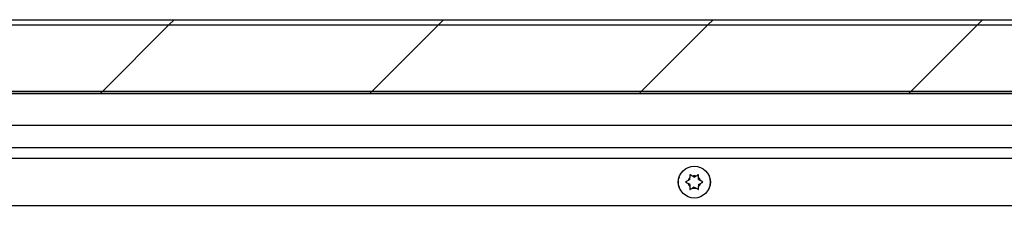
# Model space of a CAD drawing. Units: inches. Extents: x 0.1 to 10.8, y 0.2 to 8.4.
# Drawn here: x 3 to 3.6, y 4 to 4.1 of the extents above; entities that cross this region are included whole.
import ezdxf

# ---------------------------------------------------------------- set-up
doc = ezdxf.new("R2010")
doc.units = ezdxf.units.IN
doc.header["$MEASUREMENT"] = 0

msp = doc.modelspace()

# ---------------------------------------------------------------- hatches: boundary and pattern name
at = {"linetype": 'Continuous', "lineweight": 18}
h = msp.add_hatch(dxfattribs=at)
h.set_pattern_fill('ANSI31', angle=3e-322, style=0)
edge = h.paths.add_edge_path(flags=0)
edge.add_line((1.60488937, 4.13289532), (1.60488937, 4.00898702))
edge.add_line((1.60488937, 4.00898702), (1.60831731, 4.00898702))
edge.add_line((1.60831731, 4.00898702), (1.60831731, 4.13289532))
edge.add_arc((1.61198544, 4.13289532), 0.00366812, 90, 180, ccw=False)
edge.add_line((1.61198544, 4.13656344), (4.13740028, 4.13656344))
edge.add_arc((4.13740028, 4.13289532), 0.00366812, 0, 90, ccw=False)
edge.add_line((4.14106841, 4.13289532), (4.14106841, 4.00898702))
edge.add_line((4.14106841, 4.00898702), (4.14449635, 4.00898702))
edge.add_line((4.14449635, 4.00898702), (4.14449635, 4.13289532))
edge.add_arc((4.13740028, 4.13289532), 0.00709607, 0, 90)
edge.add_line((4.13740028, 4.13999139), (1.61198544, 4.13999139))
edge.add_arc((1.61198544, 4.13289532), 0.00709607, 90, 180)
h = msp.add_hatch(dxfattribs=at)
h.set_pattern_fill('ANSI31', style=0)
h.paths.add_polyline_path([(1.76115574, 4.13656344), (1.76115574, 4.09289532), (3.98822998, 4.09289532), (3.98822998, 4.13656344)], flags=0)
h = msp.add_hatch(dxfattribs=at)
h.set_pattern_fill('ANSI31', style=0)
h.paths.add_polyline_path([(1.61104657, 4.09289532), (1.61104657, 4.09142807), (4.13833915, 4.09142807), (4.13833915, 4.09289532)], flags=0)

# ---------------------------------------------------------------- linework, layer by layer
at = {"color": 7, "linetype": 'Continuous', "lineweight": 25}
for p, q in [((1.61198544, 4.13999139), (4.13740028, 4.13999139)), ((1.61198544, 4.13656344), (4.13740028, 4.13656344)), ((1.76115574, 4.13656344), (3.98822998, 4.13656344)), ((4.13833915, 4.09289532), (1.61104657, 4.09289532)), ((4.13833915, 4.09142807), (1.61104657, 4.09142807)), ((1.76115574, 4.09289532), (3.98822998, 4.09289532)), ((3.98400799, 4.07054838), (1.76056332, 4.07054838)), ((1.77089519, 4.05608309), (3.97849346, 4.05608309)), ((3.42054585, 4.03671628), (3.41940738, 4.03737357)), ((3.42054585, 4.03671628), (3.42168432, 4.03737357)), ((3.41770952, 4.03507872), (3.41657106, 4.03442143)), ((3.41770952, 4.03180361), (3.41657106, 4.03246091)), ((3.41770952, 4.03507872), (3.41770952, 4.03639331)), ((3.41770952, 4.03180361), (3.41770952, 4.03048903)), ((3.42338218, 4.03507872), (3.42338218, 4.03639331)), ((3.42338218, 4.03507872), (3.42452065, 4.03442143)), ((3.42338218, 4.03180361), (3.42452065, 4.03246091)), ((3.42338218, 4.03180361), (3.42338218, 4.03048903)), ((3.42054585, 4.03016606), (3.41940738, 4.02950877)), ((3.42054585, 4.03016606), (3.42168432, 4.02950877)), ((3.97989762, 4.01787348), (1.76949102, 4.01787348))]:
    msp.add_line(p, q, dxfattribs=at)
at = {"color": 8, "linetype": 'Continuous', "lineweight": 25}
msp.add_line((3.97687779, 4.04898702), (1.77251085, 4.04898702), dxfattribs=at)
at = {"color": 7, "linetype": 'Continuous', "lineweight": 25}
msp.add_circle((3.42054585, 4.03344117), 0.01048035, dxfattribs=at)
for centre, radius, start, end in [((3.41577402, 4.03344117), 0.00614083, 147.37230141, 212.62769849), ((3.42054585, 4.03344117), 0.00409389, 73.85377861, 106.14622139), ((3.42532642, 4.03344117), 0.00614083, 327.05914355, 32.94085668), ((3.42054585, 4.03344117), 0.00409389, 133.85377861, 166.14622139), ((3.42054585, 4.03344117), 0.00409389, 193.85377861, 226.14622139), ((3.42054585, 4.03344117), 0.00409389, 13.85377861, 46.14622139), ((3.42054585, 4.03344117), 0.00409389, 313.85377861, 346.14622139), ((3.42054585, 4.03344117), 0.00409389, 253.85377861, 286.14622139)]:
    msp.add_arc(centre, radius, start, end, dxfattribs=at)
for points, knots in [([(3.41940738, 4.03737357), (3.41912397, 4.0375372), (3.41869747, 4.03778344), (3.4181313, 4.03811032), (3.41785028, 4.03827256), (3.41770952, 4.03835383)], [0, 0, 0, 0, 0.497118065, 0.748107846, 1, 1, 1, 1]), ([(3.41770952, 4.03835383), (3.41770952, 4.03810003), (3.41770952, 4.03759025), (3.41770952, 4.03693246), (3.41770952, 4.03653271), (3.41770952, 4.03639331)], [0, 0, 0, 0, 0.392365217, 0.788105993, 1, 1, 1, 1]), ([(3.42338218, 4.03835383), (3.42324361, 4.03827383), (3.42296595, 4.03811352), (3.42239987, 4.0377867), (3.42197114, 4.03753917), (3.42168432, 4.03737357)], [0, 0, 0, 0, 0.247992428, 0.496902187, 1, 1, 1, 1]), ([(3.42338218, 4.03639331), (3.42338218, 4.03653271), (3.42338218, 4.03693034), (3.42338218, 4.03758813), (3.42338218, 4.03809794), (3.42338218, 4.03835383)], [0, 0, 0, 0, 0.2118941406, 0.6044177708, 1, 1, 1, 1]), ([(3.41657106, 4.03442143), (3.41628765, 4.0342578), (3.41586115, 4.03401156), (3.41529497, 4.03368468), (3.41501396, 4.03352244), (3.4148732, 4.03344117)], [0, 0, 0, 0, 0.497118065, 0.748107846, 1, 1, 1, 1]), ([(3.4148732, 4.03344117), (3.41501177, 4.03336116), (3.41528942, 4.03320086), (3.4158555, 4.03287403), (3.41628423, 4.03262651), (3.41657106, 4.03246091)], [0, 0, 0, 0, 0.247992428, 0.496902187, 1, 1, 1, 1]), ([(3.41770952, 4.03048903), (3.41770952, 4.03034963), (3.41770952, 4.02995199), (3.41770952, 4.02929421), (3.41770952, 4.0287844), (3.41770952, 4.02852851)], [0, 0, 0, 0, 0.211894141, 0.604417771, 1, 1, 1, 1]), ([(3.42338218, 4.02852851), (3.42338218, 4.0287823), (3.42338218, 4.02929209), (3.42338218, 4.02994988), (3.42338218, 4.03034963), (3.42338218, 4.03048903)], [0, 0, 0, 0, 0.392365217, 0.788105993, 1, 1, 1, 1]), ([(3.42621851, 4.03344117), (3.42607994, 4.03352117), (3.42580228, 4.03368148), (3.4252362, 4.0340083), (3.42480747, 4.03425583), (3.42452065, 4.03442143)], [0, 0, 0, 0, 0.247992428, 0.496902187, 1, 1, 1, 1]), ([(3.42452065, 4.03246091), (3.42480406, 4.03262454), (3.42523056, 4.03287078), (3.42579673, 4.03319766), (3.42607775, 4.0333599), (3.42621851, 4.03344117)], [0, 0, 0, 0, 0.497118065, 0.748107846, 1, 1, 1, 1]), ([(3.41770952, 4.02852851), (3.41784809, 4.02860851), (3.41812575, 4.02876881), (3.41869183, 4.02909564), (3.41912056, 4.02934317), (3.41940738, 4.02950877)], [0, 0, 0, 0, 0.247992428, 0.496902187, 1, 1, 1, 1]), ([(3.42168432, 4.02950877), (3.42196773, 4.02934514), (3.42239423, 4.0290989), (3.4229604, 4.02877202), (3.42324142, 4.02860977), (3.42338218, 4.02852851)], [0, 0, 0, 0, 0.497118065, 0.748107846, 1, 1, 1, 1])]:
    msp.add_open_spline(points, degree=3, knots=knots, dxfattribs=at)

doc.saveas('drawing.dxf')
